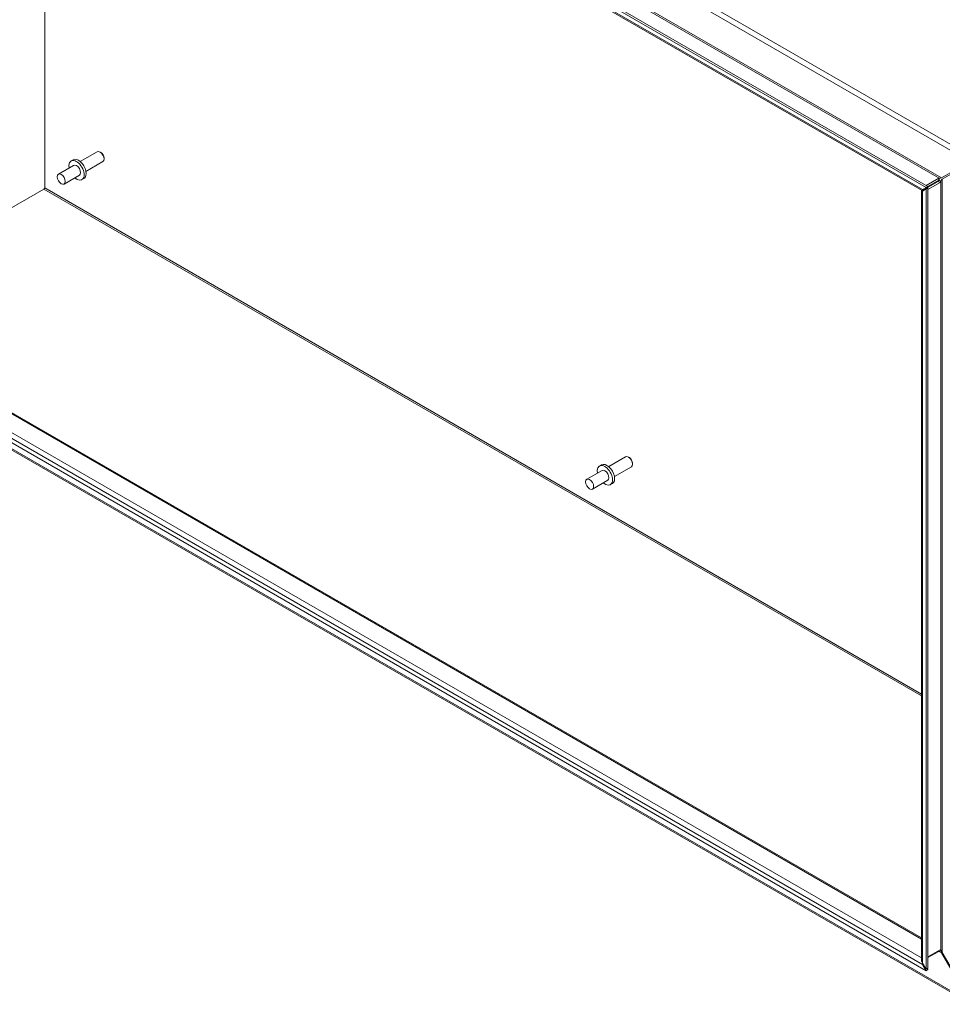
# Model space of a CAD drawing. Units: inches. Extents: x 11 to 263, y 5 to 154.
# Drawn here: x 230 to 249, y 116 to 136 of the extents above; entities that cross this region are included whole.
import ezdxf

# ---------------------------------------------------------------- set-up
doc = ezdxf.new("R2010")
doc.units = ezdxf.units.IN
doc.header["$LTSCALE"] = 16
doc.header["$MEASUREMENT"] = 0
doc.layers.add('Visible (ANSI)', color=7, linetype='Continuous', lineweight=5)
doc.layers.add('Visible Narrow (ANSI)', color=7, linetype='Continuous', lineweight=5)

msp = doc.modelspace()

# ---------------------------------------------------------------- linework, layer by layer
at = {"layer": 'Visible (ANSI)'}
for p, q in [((225.483, 146.398), (249.01, 132.815)), ((225.521, 146.42), (249.048, 132.837)), ((248.927, 132.751), (225.598, 146.22)), ((230.459, 132.811), (230.459, 143.414)), ((231.208, 133.364), (231.564, 133.57)), ((231.642, 133.553), (231.624, 133.564)), ((231.068, 133.283), (230.747, 133.097)), ((231.014, 133.376), (231.058, 133.401)), ((231.328, 133.156), (231.684, 133.362)), ((231.709, 133.437), (231.709, 133.417)), ((249.334, 133.018), (249.933, 133.364)), ((249.947, 133.337), (249.348, 132.991)), ((231.188, 133.075), (230.867, 132.89)), ((231.242, 132.982), (231.285, 133.008)), ((248.953, 132.766), (249.263, 132.946)), ((249.01, 132.859), (249.275, 133.012)), ((249.01, 132.815), (249.048, 132.837)), ((249.275, 132.968), (249.048, 132.837)), ((249.301, 132.924), (249.048, 132.778)), ((249.263, 132.946), (249.276, 132.968)), ((249.263, 132.946), (249.301, 132.924)), ((249.275, 132.968), (249.275, 133.012)), ((249.275, 133.012), (249.28, 133.012)), ((249.278, 132.968), (249.275, 132.968)), ((249.28, 133.003), (249.28, 133.012)), ((249.28, 132.969), (249.28, 133.003)), ((249.308, 132.953), (249.28, 132.969)), ((249.316, 132.948), (249.301, 132.924)), ((249.316, 132.948), (249.308, 132.953)), ((230.443, 132.784), (226.03, 130.236)), ((226.03, 130.236), (230.443, 132.784)), ((248.913, 116.547), (248.913, 132.753)), ((248.936, 132.772), (249.01, 132.815)), ((249.01, 132.786), (248.936, 132.743)), ((248.966, 132.761), (248.936, 132.743)), ((248.95, 132.754), (248.948, 132.756)), ((248.953, 132.762), (248.953, 132.779)), ((248.974, 132.765), (248.966, 132.761)), ((249.048, 132.808), (249.01, 132.786)), ((249.01, 132.786), (249.01, 116.365)), ((249.048, 132.808), (249.048, 116.387)), ((226.03, 130.236), (248.913, 117.024)), ((249.01, 116.336), (225.483, 129.92)), ((249.967, 115.628), (225.382, 129.823)), ((242.329, 126.943), (242.685, 127.149)), ((242.763, 127.133), (242.745, 127.143)), ((242.83, 127.017), (242.83, 126.996)), ((242.189, 126.862), (241.867, 126.677)), ((242.135, 126.955), (242.179, 126.981)), ((242.449, 126.736), (242.805, 126.941)), ((242.309, 126.655), (241.987, 126.469)), ((242.362, 126.562), (242.406, 126.587)), ((249.048, 116.627), (249.301, 116.773)), ((249.275, 116.742), (249.048, 116.611)), ((249.275, 116.757), (249.275, 116.742)), ((249.28, 116.742), (249.275, 116.742)), ((249.28, 116.751), (249.28, 116.761)), ((249.28, 116.742), (249.28, 116.751)), ((249.301, 116.773), (249.316, 116.765)), ((249.334, 116.711), (249.342, 116.716)), ((249.933, 115.674), (249.334, 116.711)), ((249.342, 116.716), (249.349, 116.72)), ((249.348, 116.721), (249.947, 115.684)), ((248.936, 116.494), (249.01, 116.365)), ((248.948, 116.473), (248.936, 116.465)), ((249.01, 116.336), (248.936, 116.465)), ((249.01, 116.365), (249.048, 116.387)), ((249.048, 116.358), (249.01, 116.336)), ((249.036, 116.38), (249.048, 116.358))]:
    msp.add_line(p, q, dxfattribs=at)
for centre, major_axis, start_param, end_param in [((231.624, 133.466), (-0.06, 0.104), 3.141593, 6.283185), ((231.642, 133.476), (-0.0473, 0.0819), 3.926991, 5.497787), ((231.128, 133.179), (0.114, -0.197), 5.268633, 10.43933), ((231.172, 133.204), (0.114, -0.197), 0, 3.141593), ((231.128, 133.179), (-0.06, 0.104), 3.141593, 6.283185), ((230.443, 132.802), (0.0114, 0.0197), 3.926991, 5.497787), ((242.293, 126.784), (0.114, -0.197), 0, 3.141593), ((242.745, 127.045), (-0.06, 0.104), 3.141593, 6.283185), ((242.763, 127.055), (-0.0473, 0.0819), 3.926991, 5.497787), ((242.249, 126.759), (0.114, -0.197), 5.268633, 10.43933), ((242.249, 126.759), (-0.06, 0.104), 3.141593, 6.283185)]:
    msp.add_ellipse(centre, major_axis=major_axis, ratio=0.57735, start_param=start_param, end_param=end_param, dxfattribs=at)
for centre in [(230.807, 132.994), (241.927, 126.573)]:
    msp.add_ellipse(centre, major_axis=(-0.06, 0.104), ratio=0.57735, dxfattribs=at)
for points, knots in [([(249.28, 133.012), (249.299, 133.009), (249.318, 133.014), (249.33, 133.017), (249.332, 133.017), (249.333, 133.018), (249.334, 133.018)], [0, 0, 0, 0, 1.431011, 1.431011, 1.431011, 1.570796, 1.570796, 1.570796, 1.570796]), ([(249.348, 132.991), (249.34, 132.983), (249.327, 132.97), (249.318, 132.953), (249.317, 132.952), (249.316, 132.95), (249.316, 132.948)], [0, 0, 0, 0, 1.431011, 1.431011, 1.431011, 1.570796, 1.570796, 1.570796, 1.570796]), ([(248.932, 132.749), (248.931, 132.75), (248.931, 132.751), (248.931, 132.752), (248.93, 132.757), (248.932, 132.763), (248.936, 132.772)], [0.9147824, 0.9147824, 0.9147824, 0.9147824, 1.0563308, 1.0563308, 1.0563308, 1.5707963, 1.5707963, 1.5707963, 1.5707963]), ([(248.942, 132.753), (248.942, 132.753), (248.943, 132.753), (248.945, 132.753), (248.947, 132.754), (248.951, 132.755), (248.954, 132.755), (248.96, 132.758), (248.963, 132.759), (248.966, 132.761)], [0.1592008, 0.1592008, 0.1592008, 0.1592008, 0.1986215, 0.1986215, 0.2381857, 0.2381857, 0.2777499, 0.2777499, 0.3183978, 0.3183978, 0.3183978, 0.3183978]), ([(248.966, 132.789), (248.963, 132.788), (248.96, 132.786), (248.955, 132.782), (248.953, 132.78), (248.95, 132.777), (248.949, 132.775), (248.948, 132.773), (248.948, 132.773), (248.948, 132.773), (248.948, 132.773), (248.948, 132.773)], [0, 0, 0, 0, 0.0403997, 0.0403997, 0.0799279, 0.0799279, 0.119494, 0.119494, 0.1590584, 0.1590584, 0.1592019, 0.1592019, 0.1592019, 0.1592019]), ([(249.334, 116.711), (249.322, 116.727), (249.305, 116.738), (249.286, 116.741), (249.284, 116.742), (249.282, 116.742), (249.28, 116.742)], [0, 0, 0, 0, 1.431011, 1.431011, 1.431011, 1.570796, 1.570796, 1.570796, 1.570796]), ([(249.321, 116.759), (249.318, 116.762), (249.315, 116.764), (249.311, 116.767), (249.309, 116.768), (249.308, 116.769)], [0, 0, 0, 0, 0.04040398, 0.04040398, 0.05834072, 0.05834072, 0.05834072, 0.05834072]), ([(249.316, 116.765), (249.323, 116.756), (249.337, 116.743), (249.345, 116.726), (249.346, 116.725), (249.347, 116.723), (249.348, 116.721)], [0, 0, 0, 0, 1.431011, 1.431011, 1.431011, 1.570796, 1.570796, 1.570796, 1.570796]), ([(248.914, 116.547), (248.914, 116.54), (248.914, 116.534), (248.916, 116.527), (248.92, 116.515), (248.927, 116.504), (248.936, 116.494)], [0.7853982, 0.7853982, 0.7853982, 0.7853982, 1.0563308, 1.0563308, 1.0563308, 1.5707963, 1.5707963, 1.5707963, 1.5707963])]:
    msp.add_open_spline(points, degree=3, knots=knots, dxfattribs=at)
for points in [[(248.936, 132.743), (248.917, 132.745), (248.909, 132.752), (248.916, 132.757)], [(248.953, 132.762), (248.95, 132.759), (248.948, 132.756), (248.946, 132.753)], [(248.936, 116.465), (248.932, 116.476), (248.931, 116.488), (248.931, 116.5)]]:
    msp.add_open_spline(points, degree=3, dxfattribs=at)
at = {"layer": 'Visible Narrow (ANSI)'}
for p, q in [((249.933, 133.364), (225.384, 147.536)), ((225.409, 147.648), (250.017, 133.44)), ((225.983, 146.499), (249.334, 133.018)), ((249.28, 133.012), (226.005, 146.45)), ((225.557, 146.269), (248.936, 132.772)), ((249.316, 116.765), (249.316, 132.948)), ((249.348, 132.991), (249.348, 116.721)), ((248.913, 122.12), (230.443, 132.784)), ((230.459, 132.811), (248.913, 122.157)), ((248.936, 132.743), (248.936, 116.494)), ((248.913, 116.998), (226.007, 130.223)), ((248.936, 116.465), (225.557, 129.963)), ((225.66, 130.029), (248.913, 116.603)), ((225.384, 129.847), (249.933, 115.674)), ((249.334, 116.711), (249.28, 116.742))]:
    msp.add_line(p, q, dxfattribs=at)

doc.saveas('drawing.dxf')
